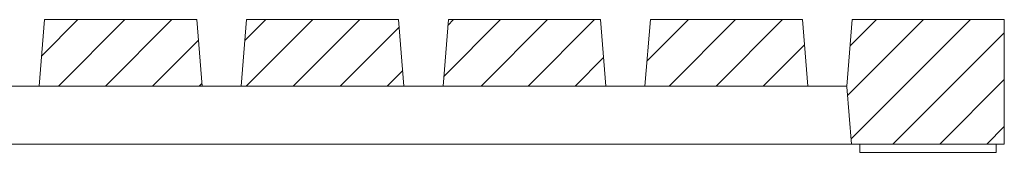
# Model space of a CAD drawing. Units: inches. Extents: x 33.6 to 74.4, y -11.5 to 43.9.
# Drawn here: x 53.1 to 60.5, y -9.3 to -8.3 of the extents above; entities that cross this region are included whole.
import ezdxf

# ---------------------------------------------------------------- set-up
doc = ezdxf.new("R2010")
doc.units = ezdxf.units.IN
doc.header["$LTSCALE"] = 0.1
doc.header["$MEASUREMENT"] = 0
for name, color, linetype, lineweight in [('A_DRAW1', 1, 'CONTINUOUS', 13), ('A_DRAW3', 6, 'CONTINUOUS', 9), ('A_HATCH1', 1, 'CONTINUOUS', 9)]:
    doc.layers.add(name, color=color, linetype=linetype, lineweight=lineweight)

msp = doc.modelspace()

# ---------------------------------------------------------------- hatches: boundary and pattern name
at = {"layer": 'A_HATCH1'}
h = msp.add_hatch(dxfattribs=at)
h.set_pattern_fill('ANSI31', color=256, scale=2, style=0)
h.set_pattern_definition([(45, (-3.5796, -4.62598), (-0.1767767, 0.1767767), [])])
h.paths.add_polyline_path([(37.72253, -9.25727), (37.75739, -8.81977), (37.71755, -8.31977), (36.57302, -8.31977), (36.57302, -9.25727)])
h.paths.add_polyline_path([(39.27692, -8.81977), (39.23708, -8.31977), (38.09255, -8.31977), (38.05222, -8.81977)])
h.paths.add_polyline_path([(39.61208, -8.31977), (39.57175, -8.81977), (40.79645, -8.81977), (40.75661, -8.31977)])
h.paths.add_polyline_path([(41.13161, -8.31977), (41.09128, -8.81977), (42.31598, -8.81977), (42.27614, -8.31977)])
h.paths.add_polyline_path([(42.65114, -8.31977), (42.61081, -8.81977), (43.83551, -8.81977), (43.79568, -8.31977)])
h.paths.add_polyline_path([(45.35504, -8.81977), (45.31521, -8.31977), (44.17068, -8.31977), (44.13034, -8.81977)])
h.paths.add_polyline_path([(46.87458, -8.81977), (46.83474, -8.31977), (45.69021, -8.31977), (45.64988, -8.81977)])
h.paths.add_polyline_path([(48.39411, -8.81977), (48.35427, -8.31977), (47.20974, -8.31977), (47.16941, -8.81977)])
h.paths.add_polyline_path([(48.72927, -8.31977), (48.68894, -8.81977), (49.91364, -8.81977), (49.8738, -8.31977)])
h.paths.add_polyline_path([(51.43317, -8.81977), (51.39333, -8.31977), (50.2488, -8.31977), (50.20847, -8.81977)])
h.paths.add_polyline_path([(51.76833, -8.31977), (51.728, -8.81977), (52.9527, -8.81977), (52.91287, -8.31977)])
h.paths.add_polyline_path([(54.47223, -8.81977), (54.4324, -8.31977), (53.28787, -8.31977), (53.24753, -8.81977)])
h.paths.add_polyline_path([(55.99176, -8.81977), (55.95193, -8.31977), (54.8074, -8.31977), (54.76706, -8.81977)])
h.paths.add_polyline_path([(56.32693, -8.31977), (56.2866, -8.81977), (57.5113, -8.81977), (57.47146, -8.31977)])
h.paths.add_polyline_path([(59.03083, -8.81977), (58.99099, -8.31977), (57.84646, -8.31977), (57.80613, -8.81977)])
h.paths.add_polyline_path([(59.36599, -8.31977), (59.32542, -8.82275), (59.36047, -9.25727), (60.51052, -9.25727), (60.51052, -8.31977)])

# ---------------------------------------------------------------- linework, layer by layer
at = {"layer": 'A_DRAW1'}
for p, q in [((53.28787, -8.31977), (53.24753, -8.81977)), ((53.28787, -8.31977), (54.4324, -8.31977)), ((54.4324, -8.31977), (54.47223, -8.81977)), ((54.8074, -8.31977), (54.76706, -8.81977)), ((54.8074, -8.31977), (55.95193, -8.31977)), ((55.95193, -8.31977), (55.99176, -8.81977)), ((56.32693, -8.31977), (56.2866, -8.81977)), ((56.32693, -8.31977), (57.47146, -8.31977)), ((57.47146, -8.31977), (57.5113, -8.81977)), ((57.84646, -8.31977), (57.80613, -8.81977)), ((57.84646, -8.31977), (58.99099, -8.31977)), ((58.99099, -8.31977), (59.03083, -8.81977)), ((59.36599, -8.31977), (59.32566, -8.81977)), ((59.36599, -8.31977), (60.51052, -8.31977)), ((60.51052, -8.31977), (60.51052, -9.25727)), ((53.24753, -8.81977), (54.47223, -8.81977)), ((54.76706, -8.81977), (55.99176, -8.81977)), ((56.2866, -8.81977), (57.5113, -8.81977)), ((57.80613, -8.81977), (59.03083, -8.81977)), ((59.36047, -9.25727), (59.32566, -8.82572)), ((60.51052, -9.25727), (59.36047, -9.25727)), ((59.42351, -9.31977), (59.42351, -9.25727)), ((60.44802, -9.31977), (60.44802, -9.25727)), ((59.93577, -9.31977), (59.42351, -9.31977)), ((59.93577, -9.31977), (60.44802, -9.31977))]:
    msp.add_line(p, q, dxfattribs=at)
at = {"layer": 'A_DRAW3'}
for p, q in [((52.9527, -8.81977), (53.24753, -8.81977)), ((54.47223, -8.81977), (54.76706, -8.81977)), ((55.99176, -8.81977), (56.2866, -8.81977)), ((57.5113, -8.81977), (57.80613, -8.81977)), ((59.03083, -8.81977), (59.32566, -8.81977)), ((59.36047, -9.25727), (37.72253, -9.25727))]:
    msp.add_line(p, q, dxfattribs=at)

doc.saveas('drawing.dxf')
